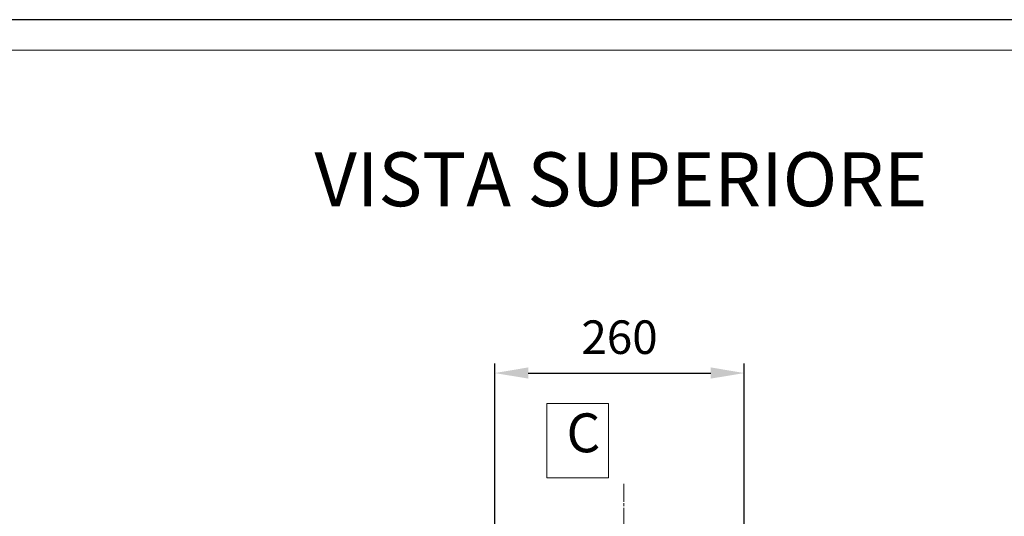
# Model space of a CAD drawing. Units: millimetres. Extents: x 2465 to 10783, y -13 to 2691.
# Drawn here: x 9164 to 10191, y 2173 to 2691 of the extents above; entities that cross this region are included whole.
import ezdxf

# ---------------------------------------------------------------- set-up
doc = ezdxf.new("R2010")
doc.units = ezdxf.units.MM
doc.layers.get('0').update_dxf_attribs({"color": 2})
for name, color, linetype in [('Cartiglio', 7, 'Continuous'), ('Prodotto', 7, 'Continuous'), ('Testi&Quote', 4, 'Continuous')]:
    doc.layers.add(name, color=color, linetype=linetype)
doc.styles.add('Roman', font='ROMANS.SHX')
doc.styles.get("Standard").update_dxf_attribs({"font": 'arial.ttf'})
doc.styles.add('svizzero', font='swisse.ttf', dxfattribs={"width": 0.8})
doc.dimstyles.new('ISO-25', dxfattribs={"dimtxt": 35, "dimasz": 35, "dimexe": 10, "dimexo": 11, "dimgap": 15, "dimtad": 1, "dimdec": 0, "dimtxsty": 'Standard', "dimcen": 30, "dimclrd": 1, "dimclre": 1, "dimclrt": 256, "dimadec": 0, "dimazin": 0, "dimtfac": 1, "dimtdec": 0, "dimtmove": 0, "dimatfit": 3, "dimldrblk": 'CLOSEDBLANK', "dimfxl": 0, "dimarcsym": 0})

# ---------------------------------------------------------------- blocks, each defined once
blk = doc.blocks.new('*D21')
at = {"layer": 'Defpoints', "color": 0, "transparency": 16777216}
for p in [(9919.6, 2322), (9659.4, 2103.6), (9919.6, 1843.6)]:
    blk.add_point(p, dxfattribs=at)
at = {"layer": 'Testi&Quote', "color": 1, "lineweight": -2, "transparency": 16777216}
for p, q in [((9659.4, 2114.6), (9659.4, 2332)), ((9919.6, 1854.6), (9919.6, 2332)), ((9694.4, 2322), (9884.6, 2322))]:
    blk.add_line(p, q, dxfattribs=at)
at = {"layer": 'Testi&Quote', "color": 1, "transparency": 16777216}
for points in [[(9694.4, 2327.9), (9694.4, 2316.2), (9659.4, 2322)], [(9884.6, 2327.9), (9884.6, 2316.2), (9919.6, 2322)]]:
    blk.add_solid(points, dxfattribs=at)
at = {"layer": 'Testi&Quote', "transparency": 16777216, "insert": (9789.5, 2354.9), "char_height": 35, "attachment_point": 5}
blk.add_mtext('260', dxfattribs=at)
blk = doc.blocks.new('_ClosedBlank')
at = {"color": 0, "linetype": 'ByBlock', "lineweight": -2}
for p, q in [((-1, 0.167), (0, 0)), ((-1, 0.167), (-1, -0.167)), ((0, 0), (-1, -0.167))]:
    blk.add_line(p, q, dxfattribs=at)

msp = doc.modelspace()

# ---------------------------------------------------------------- linework, layer by layer
at = {"layer": 'Cartiglio'}
msp.add_lwpolyline([(7577.6, -12.7), (10783.4, -12.7), (10783.4, 2690.7), (7577.6, 2690.7)], close=True, dxfattribs=at)
at = {"layer": 'Cartiglio', "color": 7, "lineweight": 18}
msp.add_lwpolyline([(7736.6, 19.3), (10752.8, 19.3), (10752.8, 2658.8), (7736.6, 2658.8), (7736.6, 19.3)], dxfattribs=at)
at = {"layer": 'Prodotto', "color": 7, "lineweight": 13, "true_color": 0xffffff}
for points in [[(9919.6, 2202.8), (9919.6, 2221.4)], [(9794.1, 2187.7), (9794.1, 2206.3)], [(9919.6, 2198.1), (9919.6, 2201.2)], [(9919.6, 2177.9), (9919.6, 2196.6)], [(9794.1, 2183.1), (9794.1, 2186.2)], [(9794.1, 2162.8), (9794.1, 2181.5)], [(9919.6, 2186.7), (9919.6, 2186.7)], [(9919.6, 2173.3), (9919.6, 2176.4)]]:
    msp.add_lwpolyline(points, dxfattribs=at)
at = {"layer": 'Testi&Quote', "color": 2, "lineweight": 0}
msp.add_lwpolyline([(9778.1, 2212.6), (9713.8, 2212.6), (9713.8, 2290.1), (9778.1, 2290.1), (9778.1, 2212.6)], dxfattribs=at)
at = {"layer": 'Testi&Quote', "color": 2, "lineweight": 13}
msp.add_lwpolyline([(9778.1, 2212.6), (9713.8, 2212.6), (9713.8, 2290.1), (9778.1, 2290.1), (9778.1, 2212.6)], dxfattribs=at)

# ---------------------------------------------------------------- texts
at = {"layer": 'Testi&Quote', "color": 2, "attachment_point": 1}
for s, width, gutter_width, insert, char_height, style in [('VISTA SUPERIORE', 907.081, 12.5, (9471.4, 2552.3), 56.25, 'Roman'), ('{\\fSwis721 Ex BT|b1|i0|c0|p34;\\T1.35;C}', 178.523, 1, (9734.2, 2279.9), 40.53, 'svizzero')]:
    msp.add_mtext_dynamic_manual_height_columns(s, width=width, gutter_width=gutter_width, heights=[0], dxfattribs=dict(at, insert=insert, char_height=char_height, style=style))

# ---------------------------------------------------------------- dimensions: what is measured, and where the dimension line sits
at = {"layer": 'Testi&Quote'}
dim = msp.add_linear_dim(base=(9919.6, 2322), p1=(9659.4, 2103.6), p2=(9919.6, 1843.6), dimstyle='ISO-25', dxfattribs=at)
dim.commit()
dim.dimension.update_dxf_attribs({"geometry": '*D21', "text_midpoint": (9789.5, 2354.9)})

doc.saveas('drawing.dxf')
